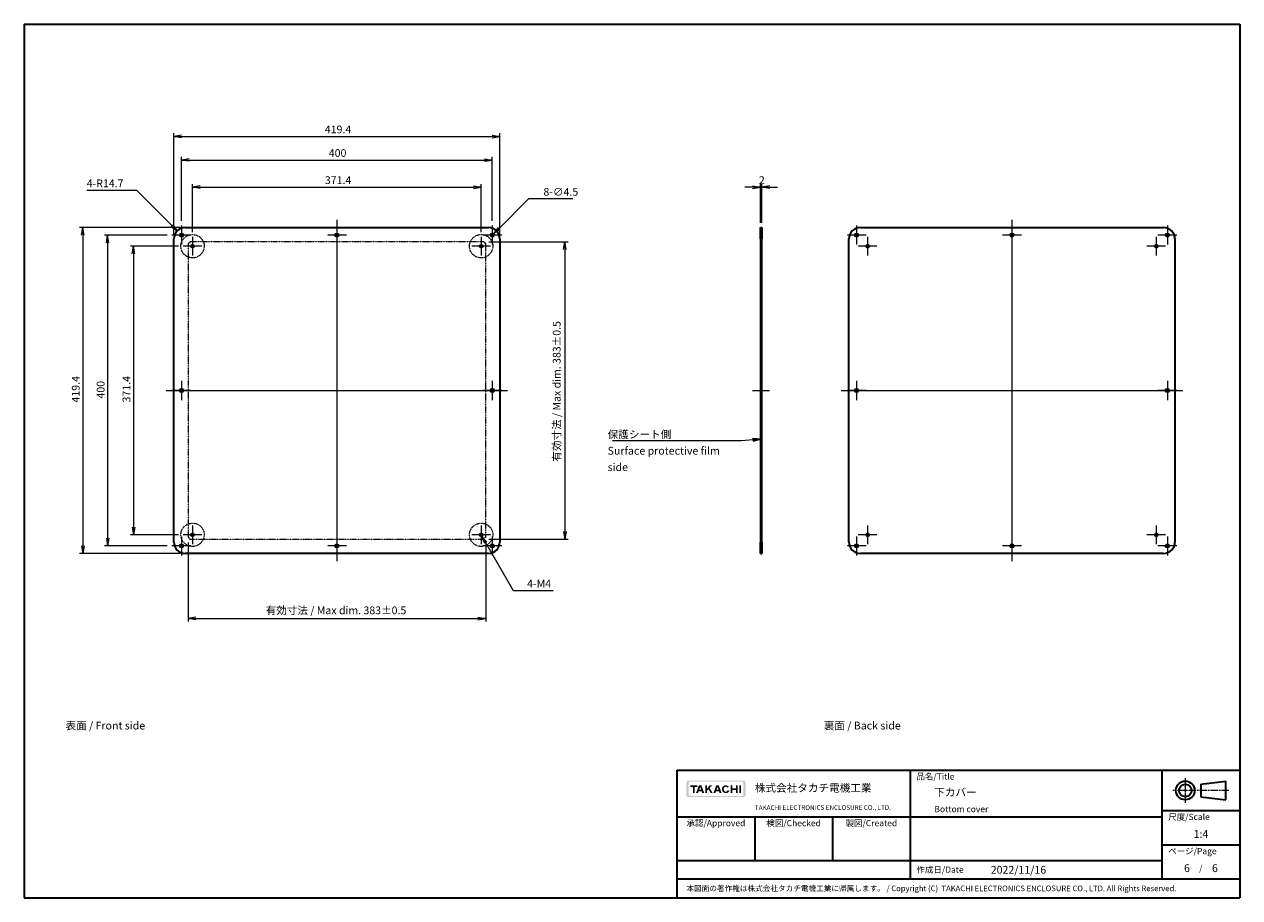
# Model space of a CAD drawing. Units: millimetres. Extents: x 7 to 8855, y 4 to 1971.
# Drawn here: x 7291 to 8855, y 4 to 1128 of the extents above; entities that cross this region are included whole.
import ezdxf
from ezdxf.enums import TextEntityAlignment as Align

# ---------------------------------------------------------------- set-up
doc = ezdxf.new("R2010")
doc.units = ezdxf.units.MM
doc.header["$LTSCALE"] = 0.5
doc.linetypes.add('CHAIN', pattern=[0.35429999999999995, 0.2362, -0.0295, 0.0591, -0.0295])
doc.linetypes.add('DASH_DOUBLE_DOT', pattern=[0.43979999999999997, 0.24, -0.06, 0.0098, -0.06, 0.01, -0.06])
doc.layers.get('Defpoints').update_dxf_attribs({"lineweight": 25})
for name, color, linetype, lineweight in [('Border (ISO)', 7, 'Continuous', 35), ('Center Mark (ISO)', 131, 'Continuous', 18), ('Centerline (ISO)', 131, 'Continuous', 18), ('Dimension (ISO)', 7, 'Continuous', 18), ('Dimension (ISO) @ 1', 7, 'Continuous', 18), ('Hatch (ISO)', 1, 'Continuous', 18), ('Sketch Geometry (ISO)', 7, 'Continuous', 18), ('Symbol (ISO)', 7, 'Continuous', 18), ('Symbol (ISO) @ 1', 7, 'Continuous', 18), ('Title (ISO)', 7, 'Continuous', 35), ('Visible (ISO)', 7, 'Continuous', 35), ('Visible Narrow (ISO)', 7, 'Continuous', 25)]:
    doc.layers.add(name, color=color, linetype=linetype, lineweight=lineweight)
doc.styles.add('Note Text (TK)', font='MS PGothic.ttf')
doc.styles.add('文字スタイル40', font='MS PGothic.ttf')
doc.styles.add('文字スタイル67', font='arial.ttf')
doc.dimstyles.new('Default - Method 1b (TK)', dxfattribs={"dimscale": 0.5, "dimtxt": 2.5, "dimasz": 2.5, "dimexe": 1, "dimexo": 1.499999999999999, "dimgap": 1, "dimtad": 1, "dimrnd": 1e-08, "dimdsep": 46, "dimtxsty": 'Note Text (TK)', "dimblk": 'OPEN', "dimcen": 0.09, "dimdle": 5, "dimclrd": 100, "dimclre": 100, "dimclrt": 7, "dimadec": 1, "dimazin": 1, "dimtfac": 1, "dimtmove": 0, "dimatfit": 3, "dimldrblk": 'OPEN', "dimfxl": 1, "dimtolj": 1, "dimlwd": -1, "dimlwe": -1, "dimarcsym": 0})
doc.dimstyles.new('Default - Method 1b (TK)$7', dxfattribs={"dimscale": 0.5, "dimtxt": 2.5, "dimasz": 2.5, "dimexe": 1, "dimexo": 1.499999999999999, "dimgap": 1, "dimtad": 1, "dimrnd": 1e-08, "dimdsep": 46, "dimtxsty": 'Note Text (TK)', "dimblk": 'OPEN', "dimcen": 0.09, "dimdle": 5, "dimclrd": 100, "dimclre": 100, "dimclrt": 7, "dimadec": 1, "dimazin": 1, "dimtfac": 1, "dimtmove": 0, "dimatfit": 3, "dimldrblk": 'OPEN', "dimfxl": 1, "dimtolj": 1, "dimlwd": -1, "dimlwe": -1, "dimarcsym": 0})

# ---------------------------------------------------------------- blocks, each defined once
blk = doc.blocks.new('図面枠 tk図枠')
at = {"layer": 'Border (ISO)'}
for p, q in [((14.49999999999999, 289), (405.4999999999999, 289)), ((14.49999999999999, 289), (14.50000000000001, 8.000000000000007)), ((405.4999999999999, 289), (405.4999999999999, 8.000000000000007)), ((14.50000000000001, 8.000000000000007), (405.4999999999999, 8.000000000000007))]:
    blk.add_line(p, q, dxfattribs=at)
blk = doc.blocks.new('表題欄 tk表題欄')
at = {"layer": 'Hatch (ISO)'}
h = blk.add_hatch(color=256, dxfattribs=at)
edge = h.paths.add_edge_path(flags=0)
edge.add_arc((95.444849922821, 237.346881026017), 0.5958259999999996, 269.9999999999897, 360)
edge.add_line((96.040675922821, 237.3468810260171), (96.04067592282095, 240.7585970260168))
edge.add_arc((95.44484992282096, 240.7585970260169), 0.5958259999999996, 0, 90.0000000000068)
edge.add_line((95.44484992282091, 241.3544230260169), (79.00658192282103, 241.3544230260169))
edge.add_arc((79.00658192282103, 240.7585970260169), 0.5958259999999996, 90, 180)
edge.add_line((78.41075592282102, 240.7585970260168), (78.41075592282081, 237.3468810260171))
edge.add_arc((79.00658192282081, 237.3468810260168), 0.5958259999999996, 180, 270.0000000000205)
edge.add_line((79.00658192282103, 236.7510550260168), (95.44484992282091, 236.751055026017))
edge = h.paths.add_edge_path()
edge.add_line((77.70882392282107, 241.0034570260169), (77.70882392282107, 237.1020210260171))
edge.add_arc((78.41075592282097, 237.102021026017), 0.7019319999998935, 180, 270.000000000008)
edge.add_line((78.41075592282105, 236.4000890260172), (96.04067592282101, 236.4000890260172))
edge.add_arc((96.040675922821, 237.102021026017), 0.7019319999998921, 270, 360)
edge.add_line((96.7426079228209, 237.1020210260171), (96.74260792282098, 241.0034570260169))
edge.add_arc((96.04067592282107, 241.003457026017), 0.7019319999998921, 0, 90.00000000000873)
edge.add_line((96.04067592282095, 241.705389026017), (78.41075592282105, 241.7053890260169))
edge.add_arc((78.41075592282105, 241.0034570260169), 0.7019319999999984, 90.00000000000072, 180)
for points in [[(78.94128592282102, 240.1954190260171), (78.94128592282102, 239.7056990260171), (79.79013392282097, 239.7056990260171), (79.79013392282097, 237.7060090260171), (80.37779792282102, 237.7060090260171), (80.37779792282102, 239.7056990260171), (81.22664592282104, 239.7056990260171), (81.22664592282104, 240.1954190260171)], [(85.55355153134052, 237.7060090260171), (84.81294043548178, 238.9396854897348), (84.28739592282106, 238.3724785432585), (84.28739592282106, 237.7060090260171), (83.76502792282103, 237.7060090260171), (83.76502792282103, 240.1954190260171), (84.28739592282106, 240.1954190260171), (84.28739592282106, 239.1472136578642), (85.2586086041826, 240.1954190260171), (85.97643794456017, 240.1954190260171), (85.18872726044239, 239.3452627384302), (86.172817922821, 237.7060090260171)], [(91.96090243223207, 240.1954190260171), (91.96090243223207, 237.7060090260171), (92.4791894322321, 237.7060090260171), (92.4791894322321, 238.7058540260171), (93.63819343223211, 238.7058540260171), (93.63819343223211, 237.7060090260171), (94.15648043223207, 237.7060090260171), (94.15648043223207, 240.1954190260171), (93.63819343223211, 240.1954190260171), (93.63819343223211, 239.195574026017), (92.4791894322321, 239.195574026017), (92.4791894322321, 240.1954190260171)], [(94.71149643223212, 240.1954190260171), (94.71149643223212, 237.7060090260171), (95.2338644322322, 237.7060090260171), (95.2338644322322, 240.1954190260171)]]:
    blk.add_hatch(color=256, dxfattribs=at).paths.add_polyline_path(points)
h = blk.add_hatch(color=256, dxfattribs=at)
h.paths.add_polyline_path([(82.45967999495221, 238.7589070260171), (81.8218998506899, 238.7589070260171), (82.14078992282104, 239.627313026017)], flags=0)
h.paths.add_polyline_path([(82.64850318183746, 238.2447010260171), (81.63307666380464, 238.2447010260171), (81.43526189659153, 237.7060090260171), (80.81854592282102, 237.7060090260171), (81.73268992282102, 240.1954190260171), (82.54888992282102, 240.1954190260171), (83.46303392282098, 237.7060090260171), (82.84631794905052, 237.7060090260171)])
h = blk.add_hatch(color=256, dxfattribs=at)
h.paths.add_polyline_path([(87.39654585068993, 238.7589070260171), (88.03432599495216, 238.7589070260171), (87.71543592282107, 239.627313026017)], flags=0)
h.paths.add_polyline_path([(87.00990789659151, 237.7060090260171), (87.20772266380467, 238.2447010260171), (88.22314918183736, 238.2447010260171), (88.42096394905047, 237.7060090260171), (89.03767992282091, 237.7060090260171), (88.123535922821, 240.1954190260171), (87.30733592282104, 240.1954190260171), (86.39319192282105, 237.7060090260171)])
h = blk.add_hatch(color=256, dxfattribs=at)
edge = h.paths.add_edge_path()
edge.add_arc((90.39257192282079, 238.9507140260171), 1.273272000000011, 38.55054079078439, 336.5820184016556)
edge.add_line((91.56096443223191, 238.4446700260172), (91.04202846323602, 238.6694270587604))
edge.add_ellipse((90.392571922821, 238.9507140260171), major_axis=(0, -0.7998759999999119), ratio=0.8673469387756529, start_angle=128.5505407907963, end_angle=426.582018401653, ccw=False)
edge.add_line((90.96328818027123, 239.4055047731898), (91.38834540645578, 239.7442231660233))
at = {"layer": 'Title (ISO)'}
for p, q in [((74.70882392282105, 245.052739026017), (255.7088239228211, 245.052739026017)), ((74.70882392282105, 204.052739026017), (74.70882392282105, 245.052739026017)), ((149.7088239228211, 245.052739026017), (149.7088239228211, 210.052739026017)), ((230.7088239228211, 245.052739026017), (230.7088239228211, 210.052739026017)), ((255.7088239228211, 245.052739026017), (255.7088239228211, 204.052739026017)), ((243.2088239228211, 240.552739026017), (251.2088239228211, 241.552739026017)), ((243.2088239228211, 240.552739026017), (243.2088239228211, 236.552739026017)), ((251.2088239228211, 235.552739026017), (251.2088239228211, 241.552739026017)), ((243.2088239228211, 236.552739026017), (251.2088239228211, 235.552739026017)), ((230.7088239228211, 232.052739026017), (255.7088239228211, 232.052739026017)), ((74.70882392282105, 230.052739026017), (230.7088239228211, 230.0527390260171)), ((99.70882392282105, 230.052739026017), (99.70882392282108, 216.052739026017)), ((124.708823922821, 230.052739026017), (124.708823922821, 216.052739026017)), ((230.7088239228211, 221.052739026017), (255.7088239228211, 221.052739026017)), ((74.70882392282105, 216.052739026017), (230.7088239228211, 216.052739026017)), ((255.7088239228211, 210.052739026017), (74.70882392282105, 210.052739026017)), ((74.70882392282105, 204.052739026017), (255.7088239228211, 204.052739026017))]:
    blk.add_line(p, q, dxfattribs=at)
at = {"layer": 'Title (ISO)', "color": 4, "linetype": 'CHAIN', "lineweight": 18, "ltscale": 8.889559745788574}
blk.add_line((238.2088239228211, 242.5527390260171), (238.2088239228211, 234.552739026017), dxfattribs=at)
at = {"layer": 'Title (ISO)', "color": 4, "linetype": 'CHAIN', "lineweight": 18, "ltscale": 20.00163269042969}
blk.add_line((252.2088239228211, 238.552739026017), (234.2088239228211, 238.552739026017), dxfattribs=at)
at = {"layer": 'Title (ISO)'}
for radius in [3, 2]:
    blk.add_circle((238.2088239228211, 238.5527390260171), radius, dxfattribs=at)
at = {"layer": 'Title (ISO)', "color": 1, "char_height": 2.000000029802322, "line_spacing_factor": 1.5, "style": 'Note Text (TK)'}
for s, insert, attachment_point in [('\\fＭＳ Ｐゴシック|b0|i0;{\\H2.0000;品名/Title}', (151.708823922821, 243.052739026017), 4), ('\\fＭＳ Ｐゴシック|b0|i0;{\\H2.0000;尺度/Scale}', (232.7088239228211, 230.052739026017), 4), ('\\fＭＳ Ｐゴシック|b0|i0;{\\H2.0000;承認/Approved}', (87.20882392282105, 228.052739026017), 5), ('\\fＭＳ Ｐゴシック|b0|i0;{\\H2.0000;検図/Checked}', (112.208823922821, 228.0527390260171), 5), ('\\fＭＳ Ｐゴシック|b0|i0;{\\H2.0000;製図/Created}', (137.208823922821, 228.052739026017), 5), ('\\fＭＳ Ｐゴシック|b0|i0;{\\H2.0000;ページ/Page}', (232.7088239228211, 219.052739026017), 4), ('\\fＭＳ Ｐゴシック|b0|i0;{\\H2.0000;作成日/Date}', (151.708823922821, 213.052739026017), 4)]:
    blk.add_mtext(s, dxfattribs=dict(at, insert=insert, attachment_point=attachment_point))
at = {"layer": 'Title (ISO)', "color": 7, "line_spacing_factor": 1.5, "style": 'Note Text (TK)'}
for s, insert, char_height, attachment_point in [('株式会社タカチ電機工業', (99.74260792282095, 239.052739026017), 2.5, 4), ('\\fArial|b0|i0;{\\H1.4986;TAKACHI ELECTRONICS ENCLOSURE CO., LTD.}', (99.74260792282095, 233.052739026017), 1.49859994649887, 4), ('\\fＭＳ Ｐゴシック|b0|i0;{\\H2.0000;/}', (243.2088239228211, 213.5527390260171), 2.000000029802322, 5), ('\\fＭＳ Ｐゴシック|b0|i0;{\\H1.8000;本図面の著作権は株式会社タカチ電機工業に帰属します。 / Copyright (C)\xa0 TAKACHI ELECTRONICS ENCLOSURE CO., LTD. All Rights Reserved.}', (77.70882392282107, 207.052739026017), 1.800000071525573, 4)]:
    blk.add_mtext(s, dxfattribs=dict(at, insert=insert, char_height=char_height, attachment_point=attachment_point))
at = {"layer": 'Title (ISO)', "color": 7}
for tag, p, height, style in [('<品名>_001', (157.5383693773665, 236.7885344805625), 2.5, 'Note Text (TK)'), ('<Title>_001', (157.708823922821, 231.5520568828656), 2.000000029802322, '文字スタイル67'), ('<型番>_001', (157.6576875571527, 219.9930798731327), 3.000000119209289, '文字スタイル40'), ('<総ページ数>_001', (246.7926307410029, 212.302739026017), 2.5, 'Note Text (TK)'), ('作成日_001', (175.5895057410029, 211.7814322078352), 2.5, 'Note Text (TK)'), ('<ページ_No.>_001', (237.9488807410029, 212.302739026017), 2.5, 'Note Text (TK)')]:
    blk.add_attdef(tag, p, '', height=height, dxfattribs=dict(at, style=style))
at = {"layer": 'Title (ISO)', "color": 7, "style": 'Note Text (TK)'}
for tag, p in [('<尺度>', (243.2088239228211, 224.552739026017)), ('<部品サイズ>', (112.208823922821, 213.052739026017))]:
    blk.add_attdef(tag, text='', height=2.5, dxfattribs=at).set_placement(p, align=Align.MIDDLE_CENTER)
blk = doc.blocks.new('_Open')
at = {"color": 0, "linetype": 'ByBlock', "lineweight": -2}
for p, q in [((-1, 0.1666666666666666), (0, 0)), ((-1, -0.1666666666666666), (0, 0)), ((0, 0), (-1, 0))]:
    blk.add_line(p, q, dxfattribs=at)
blk = doc.blocks.new('*D133')
at = {"layer": 'Defpoints', "color": 0}
for p in [(7902.644304025582, 983.7319783709607), (7483.244304025581, 851.7319783709607), (7902.644304025582, 851.7319783709607)]:
    blk.add_point(p, dxfattribs=at)
at = {"layer": 'Dimension (ISO)', "color": 100}
for p, q in [((7483.244304025581, 857.7319783709607), (7483.244304025581, 987.7319783709609)), ((7902.644304025582, 857.7319783709607), (7902.644304025582, 987.7319783709609)), ((7493.24430402558, 983.7319783709607), (7892.644304025582, 983.7319783709607))]:
    blk.add_line(p, q, dxfattribs=at)
at = {"layer": 'Dimension (ISO)', "color": 100, "xscale": 10, "yscale": 10, "zscale": 10, "rotation": 180}
blk.add_blockref('_Open', (7483.244304025581, 983.7319783709607), dxfattribs=at)
at = {"layer": 'Dimension (ISO)', "color": 100, "xscale": 10, "yscale": 10, "zscale": 10}
blk.add_blockref('_Open', (7902.644304025582, 983.7319783709607), dxfattribs=at)
at = {"layer": 'Dimension (ISO)', "color": 7, "insert": (7677.404531298307, 992.7319783709607), "char_height": 10, "attachment_point": 4, "style": 'Note Text (TK)'}
blk.add_mtext('\\A1;419.4', dxfattribs=at)
blk = doc.blocks.new('*D134')
at = {"layer": 'Defpoints', "color": 0}
for p in [(7892.94430402558, 953.3448369672042), (7492.944304025581, 868.9819783709609), (7892.94430402558, 868.9819783709609)]:
    blk.add_point(p, dxfattribs=at)
at = {"layer": 'Dimension (ISO)', "color": 100}
for p, q in [((7492.944304025581, 874.9819783709609), (7492.944304025581, 957.3448369672041)), ((7892.94430402558, 874.9819783709609), (7892.94430402558, 957.3448369672041)), ((7502.944304025581, 953.3448369672042), (7882.944304025581, 953.3448369672042))]:
    blk.add_line(p, q, dxfattribs=at)
at = {"layer": 'Dimension (ISO)', "color": 100, "xscale": 10, "yscale": 10, "zscale": 10, "rotation": 180}
blk.add_blockref('_Open', (7492.944304025581, 953.3448369672042), dxfattribs=at)
at = {"layer": 'Dimension (ISO)', "color": 100, "xscale": 10, "yscale": 10, "zscale": 10}
blk.add_blockref('_Open', (7892.94430402558, 953.3448369672042), dxfattribs=at)
at = {"layer": 'Dimension (ISO)', "color": 7, "insert": (7682.546576752854, 962.3448369672042), "char_height": 10, "attachment_point": 4, "style": 'Note Text (TK)'}
blk.add_mtext('\\A1;400', dxfattribs=at)
blk = doc.blocks.new('*D135')
at = {"layer": 'Defpoints', "color": 0}
for p in [(7878.644304025582, 918.431978370958), (7507.24430402558, 854.431978370958), (7878.644304025582, 854.431978370958)]:
    blk.add_point(p, dxfattribs=at)
at = {"layer": 'Dimension (ISO)', "color": 100}
for p, q in [((7507.24430402558, 860.431978370958), (7507.24430402558, 922.431978370958)), ((7517.24430402558, 918.431978370958), (7868.644304025583, 918.431978370958)), ((7878.644304025582, 860.431978370958), (7878.644304025582, 922.431978370958))]:
    blk.add_line(p, q, dxfattribs=at)
at = {"layer": 'Dimension (ISO)', "color": 100, "xscale": 10, "yscale": 10, "zscale": 10, "rotation": 180}
blk.add_blockref('_Open', (7507.24430402558, 918.431978370958), dxfattribs=at)
at = {"layer": 'Dimension (ISO)', "color": 100, "xscale": 10, "yscale": 10, "zscale": 10}
blk.add_blockref('_Open', (7878.644304025582, 918.431978370958), dxfattribs=at)
at = {"layer": 'Dimension (ISO)', "color": 7, "insert": (7677.518167661945, 927.431978370958), "char_height": 10, "attachment_point": 4, "style": 'Note Text (TK)'}
blk.add_mtext('\\A1;371.4', dxfattribs=at)
blk = doc.blocks.new('*D136')
at = {"layer": 'Defpoints', "color": 0}
for p in [(8239.912195463778, 918.431978370958), (8237.91219546378, 866.431978370958), (8239.912195463778, 866.431978370958)]:
    blk.add_point(p, dxfattribs=at)
at = {"layer": 'Dimension (ISO)', "color": 100}
for p, q in [((8227.91219546378, 918.431978370958), (8217.91219546378, 918.431978370958)), ((8237.91219546378, 872.431978370958), (8237.91219546378, 922.431978370958)), ((8237.91219546378, 918.431978370958), (8239.912195463778, 918.431978370958)), ((8239.912195463778, 872.431978370958), (8239.912195463778, 922.431978370958)), ((8249.91219546378, 918.431978370958), (8259.91219546378, 918.431978370958))]:
    blk.add_line(p, q, dxfattribs=at)
at = {"layer": 'Dimension (ISO)', "color": 100, "xscale": 10, "yscale": 10, "zscale": 10}
blk.add_blockref('_Open', (8237.91219546378, 918.431978370958), dxfattribs=at)
at = {"layer": 'Dimension (ISO)', "color": 100, "xscale": 10, "yscale": 10, "zscale": 10, "rotation": 180}
blk.add_blockref('_Open', (8239.912195463778, 918.431978370958), dxfattribs=at)
at = {"layer": 'Dimension (ISO)', "color": 7, "insert": (8236.014468191051, 927.431978370958), "char_height": 10, "attachment_point": 4, "style": 'Note Text (TK)'}
blk.add_mtext('\\A1;2', dxfattribs=at)
blk = doc.blocks.new('*D137')
at = {"layer": 'Defpoints', "color": 0}
for p in [(7497.944304025584, 866.4319783709585), (7365.944304025582, 447.0319783709568), (7497.944304025584, 447.0319783709568)]:
    blk.add_point(p, dxfattribs=at)
at = {"layer": 'Dimension (ISO)', "color": 100}
for p, q in [((7491.944304025584, 866.4319783709585), (7361.944304025583, 866.4319783709583)), ((7365.944304025582, 856.4319783709583), (7365.944304025582, 457.0319783709567)), ((7491.944304025584, 447.0319783709568), (7361.944304025583, 447.0319783709568))]:
    blk.add_line(p, q, dxfattribs=at)
at = {"layer": 'Dimension (ISO)', "color": 100, "xscale": 10, "yscale": 10, "zscale": 10}
for p, rotation in [((7365.944304025582, 866.4319783709583), 90), ((7365.944304025582, 447.0319783709568), 270)]:
    blk.add_blockref('_Open', p, dxfattribs=dict(at, rotation=rotation))
at = {"layer": 'Dimension (ISO)', "color": 7, "insert": (7356.944304025581, 641.1922056436881), "char_height": 10, "attachment_point": 4, "rotation": 90, "style": 'Note Text (TK)'}
blk.add_mtext('\\A1;419.4', dxfattribs=at)
blk = doc.blocks.new('*D138')
at = {"layer": 'Defpoints', "color": 0}
for p in [(7480.694304025584, 856.7319783709614), (7397.986535950586, 456.7319783709611), (7480.694304025584, 456.7319783709611)]:
    blk.add_point(p, dxfattribs=at)
at = {"layer": 'Dimension (ISO)', "color": 100}
for p, q in [((7474.694304025584, 856.7319783709614), (7393.986535950586, 856.7319783709612)), ((7397.986535950586, 846.7319783709612), (7397.986535950586, 466.7319783709611)), ((7474.694304025584, 456.7319783709611), (7393.986535950586, 456.7319783709611))]:
    blk.add_line(p, q, dxfattribs=at)
at = {"layer": 'Dimension (ISO)', "color": 100, "xscale": 10, "yscale": 10, "zscale": 10}
for p, rotation in [((7397.986535950586, 856.7319783709612), 90), ((7397.986535950586, 456.7319783709611), 270)]:
    blk.add_blockref('_Open', p, dxfattribs=dict(at, rotation=rotation))
at = {"layer": 'Dimension (ISO)', "color": 7, "insert": (7388.986535950583, 646.3342510982336), "char_height": 10, "attachment_point": 4, "rotation": 90, "style": 'Note Text (TK)'}
blk.add_mtext('\\A1;400', dxfattribs=at)
blk = doc.blocks.new('*D139')
at = {"layer": 'Defpoints', "color": 0}
for p in [(7495.244304025584, 842.4319783709584), (7431.244304025582, 471.0319783709567), (7495.244304025584, 471.0319783709567)]:
    blk.add_point(p, dxfattribs=at)
at = {"layer": 'Dimension (ISO)', "color": 100}
for p, q in [((7489.244304025584, 842.4319783709584), (7427.244304025582, 842.4319783709584)), ((7431.244304025582, 832.4319783709583), (7431.244304025582, 481.0319783709568)), ((7489.244304025584, 471.0319783709567), (7427.244304025582, 471.0319783709567))]:
    blk.add_line(p, q, dxfattribs=at)
at = {"layer": 'Dimension (ISO)', "color": 100, "xscale": 10, "yscale": 10, "zscale": 10}
for p, rotation in [((7431.244304025582, 842.4319783709584), 90), ((7431.244304025582, 471.0319783709567), 270)]:
    blk.add_blockref('_Open', p, dxfattribs=dict(at, rotation=rotation))
at = {"layer": 'Dimension (ISO)', "color": 7, "insert": (7422.244304025581, 641.3058420073245), "char_height": 10, "attachment_point": 4, "rotation": 90, "style": 'Note Text (TK)'}
blk.add_mtext('\\A1;371.4', dxfattribs=at)
blk = doc.blocks.new('*D140')
at = {"layer": 'Defpoints', "color": 0}
for p in [(7487.549834342155, 862.1264480544045), (7497.94430402558, 851.7319783709753)]:
    blk.add_point(p, dxfattribs=at)
at = {"layer": 'Dimension (ISO)', "color": 100}
for p, q in [((7371.054381356022, 914.3392208923051), (7435.337061504274, 914.3392208923046)), ((7435.337061504274, 914.3392208923046), (7480.478766530291, 869.1975158662717))]:
    blk.add_line(p, q, dxfattribs=at)
at = {"layer": 'Dimension (ISO)', "color": 100, "xscale": 10, "yscale": 10, "zscale": 10, "rotation": 314.99999999999}
blk.add_blockref('_Open', (7487.549834342155, 862.1264480544045), dxfattribs=at)
at = {"layer": 'Dimension (ISO)', "color": 7, "insert": (7371.054381356022, 923.3192208923052), "char_height": 10, "attachment_point": 4, "style": 'Note Text (TK)'}
blk.add_mtext('\\A1;\\fＭＳ Ｐゴシック|b0|i0;{\\H9.9600;4-R14.7}', dxfattribs=at)
blk = doc.blocks.new('*D141')
at = {"layer": 'Defpoints', "color": 0}
for p in [(7891.353313767926, 855.1409881132931), (7894.535294283241, 858.322968628623)]:
    blk.add_point(p, dxfattribs=at)
at = {"layer": 'Dimension (ISO)', "color": 100}
for p, q in [((7939.600167949194, 903.3878422947818), (7901.606362095091, 865.3940364405044)), ((7996.537804531631, 903.3878422947818), (7939.600167949194, 903.3878422947818)), ((7892.584304025582, 856.7319783709582), (7893.304304025583, 856.7319783709585)), ((7892.944304025583, 856.3719783709585), (7892.944304025583, 857.091978370959))]:
    blk.add_line(p, q, dxfattribs=at)
at = {"layer": 'Dimension (ISO)', "color": 100, "xscale": 10, "yscale": 10, "zscale": 10, "rotation": 225.000000000131}
blk.add_blockref('_Open', (7894.535294283241, 858.322968628623), dxfattribs=at)
at = {"layer": 'Dimension (ISO)', "color": 7, "insert": (7958.791668167994, 912.3678422947818), "char_height": 10, "attachment_point": 4, "style": 'Note Text (TK)'}
blk.add_mtext('\\A1;\\fＭＳ Ｐゴシック|b0|i0;{\\H9.9600;8-∅4.5}', dxfattribs=at)
blk = doc.blocks.new('*D142')
at = {"layer": 'Defpoints', "color": 0}
for p in [(7501.444304025581, 467.2319783709609), (7884.444304025581, 467.2319783709609), (7884.444304025581, 363.2319783709609)]:
    blk.add_point(p, dxfattribs=at)
at = {"layer": 'Dimension (ISO)', "color": 100}
for p, q in [((7501.444304025581, 461.2319783709609), (7501.444304025581, 359.2319783709609)), ((7884.444304025581, 461.2319783709609), (7884.444304025581, 359.2319783709609)), ((7511.44430402558, 363.2319783709609), (7874.444304025582, 363.2319783709609))]:
    blk.add_line(p, q, dxfattribs=at)
at = {"layer": 'Dimension (ISO)', "color": 100, "xscale": 10, "yscale": 10, "zscale": 10, "rotation": 180}
blk.add_blockref('_Open', (7501.444304025581, 363.2319783709609), dxfattribs=at)
at = {"layer": 'Dimension (ISO)', "color": 100, "xscale": 10, "yscale": 10, "zscale": 10}
blk.add_blockref('_Open', (7884.444304025581, 363.2319783709609), dxfattribs=at)
at = {"layer": 'Dimension (ISO)', "color": 7, "insert": (7601.380213116491, 373.7965238255064), "char_height": 10, "attachment_point": 4, "style": 'Note Text (TK)'}
blk.add_mtext('\\A1;\\fＭＳ Ｐゴシック|b0|i0;{\\H9.9600;有効寸法 / Max dim. 383±0.5}', dxfattribs=at)
blk = doc.blocks.new('*D143')
at = {"layer": 'Defpoints', "color": 0}
for p in [(7882.444304025584, 848.2319783709613), (7882.444304025584, 465.2319783709611), (7986.444304025583, 465.2319783709611)]:
    blk.add_point(p, dxfattribs=at)
at = {"layer": 'Dimension (ISO)', "color": 100}
for p, q in [((7888.444304025584, 848.2319783709613), (7990.444304025583, 848.2319783709614)), ((7986.444304025583, 838.2319783709615), (7986.444304025583, 475.2319783709611)), ((7888.444304025584, 465.2319783709611), (7990.444304025583, 465.2319783709611))]:
    blk.add_line(p, q, dxfattribs=at)
at = {"layer": 'Dimension (ISO)', "color": 100, "xscale": 10, "yscale": 10, "zscale": 10}
for p, rotation in [((7986.444304025583, 848.2319783709614), 90), ((7986.444304025583, 465.2319783709611), 270)]:
    blk.add_blockref('_Open', p, dxfattribs=dict(at, rotation=rotation))
at = {"layer": 'Dimension (ISO)', "color": 7, "insert": (7975.879758571036, 565.1678874618698), "char_height": 10, "attachment_point": 4, "rotation": 90, "style": 'Note Text (TK)'}
blk.add_mtext('\\A1;\\fＭＳ Ｐゴシック|b0|i0;{\\H9.9600;有効寸法 / Max dim. 383±0.5}', dxfattribs=at)
blk = doc.blocks.new('*D144')
at = {"layer": 'Defpoints', "color": 0}
for p in [(7877.644304025569, 472.7640291785251), (7879.644304025561, 469.299927563396)]:
    blk.add_point(p, dxfattribs=at)
at = {"layer": 'Dimension (ISO)', "color": 100}
for p, q in [((7878.284304025566, 471.0319783709601), (7879.004304025563, 471.0319783709596)), ((7878.644304025565, 470.6719783709604), (7878.644304025566, 471.3919783709602)), ((7920.183895826958, 399.0832948451639), (7884.644304025555, 460.6396735255485)), ((7971.262976452068, 399.0832948451634), (7920.183895826958, 399.0832948451639))]:
    blk.add_line(p, q, dxfattribs=at)
at = {"layer": 'Dimension (ISO)', "color": 100, "xscale": 10, "yscale": 10, "zscale": 10, "rotation": 119.9999999999608}
blk.add_blockref('_Open', (7879.644304025561, 469.299927563396), dxfattribs=at)
at = {"layer": 'Dimension (ISO)', "color": 7, "insert": (7934.672067361159, 408.0832948451647), "char_height": 10, "attachment_point": 4, "style": 'Note Text (TK)'}
blk.add_mtext('\\A1; \\fＭＳ Ｐゴシック|b0|i0;4-M4', dxfattribs=at)

msp = doc.modelspace()

# ---------------------------------------------------------------- linework, layer by layer
at = {"layer": 'Center Mark (ISO)', "linetype": 'CHAIN', "ltscale": 6.806045532226562}
for p, q in [((7492.944304025581, 868.9819783709609), (7492.944304025581, 844.4819783709607)), ((7692.94430402558, 868.9819783709609), (7692.94430402558, 844.4819783709607)), ((7892.94430402558, 868.9819783709609), (7892.94430402558, 844.4819783709607)), ((8361.676329471058, 868.9819783709609), (8361.676329471058, 844.4819783709607)), ((8561.67632947106, 868.9819783709609), (8561.67632947106, 844.4819783709607)), ((8761.676329471058, 868.9819783709609), (8761.676329471058, 844.4819783709607)), ((7505.194304025581, 856.7319783709607), (7480.694304025582, 856.7319783709607)), ((7705.194304025581, 856.7319783709607), (7680.694304025582, 856.7319783709607)), ((7905.194304025581, 856.7319783709607), (7880.694304025581, 856.7319783709607)), ((8373.926329471058, 856.7319783709607), (8349.426329471062, 856.7319783709607)), ((8573.92632947106, 856.7319783709607), (8549.42632947106, 856.7319783709607)), ((8773.926329471058, 856.7319783709607), (8749.426329471062, 856.7319783709607)), ((7492.944304025581, 668.9819783709609), (7492.944304025581, 644.4819783709609)), ((7892.94430402558, 668.9819783709609), (7892.94430402558, 644.4819783709609)), ((8361.676329471058, 668.9819783709609), (8361.676329471058, 644.4819783709609)), ((8761.676329471058, 668.9819783709609), (8761.676329471058, 644.4819783709609)), ((7505.194304025581, 656.7319783709607), (7480.694304025582, 656.7319783709607)), ((7905.194304025581, 656.7319783709607), (7880.694304025581, 656.7319783709607)), ((8373.926329471058, 656.7319783709607), (8349.426329471062, 656.7319783709607)), ((8773.926329471058, 656.7319783709607), (8749.426329471062, 656.7319783709607)), ((7505.194304025581, 456.7319783709609), (7480.694304025582, 456.7319783709609)), ((7492.944304025581, 468.9819783709609), (7492.944304025581, 444.4819783709609)), ((7705.194304025581, 456.7319783709609), (7680.694304025582, 456.7319783709609)), ((7692.94430402558, 468.9819783709609), (7692.94430402558, 444.4819783709609)), ((7905.194304025581, 456.7319783709609), (7880.694304025581, 456.7319783709609)), ((7892.94430402558, 468.9819783709609), (7892.94430402558, 444.4819783709609)), ((8373.926329471058, 456.7319783709609), (8349.426329471062, 456.7319783709609)), ((8361.676329471058, 468.9819783709609), (8361.676329471058, 444.4819783709609)), ((8573.92632947106, 456.7319783709609), (8549.42632947106, 456.7319783709609)), ((8561.67632947106, 468.9819783709609), (8561.67632947106, 444.4819783709609)), ((8773.926329471058, 456.7319783709609), (8749.426329471062, 456.7319783709609)), ((8761.676329471058, 468.9819783709609), (8761.676329471058, 444.4819783709609))]:
    msp.add_line(p, q, dxfattribs=at)
at = {"layer": 'Center Mark (ISO)', "linetype": 'CHAIN', "ltscale": 6.667144298553466}
for p, q in [((7507.24430402558, 854.431978370958), (7507.24430402558, 830.431978370958)), ((7878.644304025582, 854.431978370958), (7878.644304025582, 830.431978370958)), ((8375.976329471063, 854.431978370958), (8375.976329471063, 830.431978370958)), ((8747.37632947106, 854.431978370958), (8747.37632947106, 830.431978370958)), ((7519.244304025581, 842.431978370958), (7495.24430402558, 842.431978370958)), ((7890.644304025582, 842.431978370958), (7866.644304025581, 842.431978370958)), ((8387.976329471063, 842.431978370958), (8363.976329471063, 842.431978370958)), ((8759.37632947106, 842.431978370958), (8735.37632947106, 842.431978370958)), ((7519.244304025581, 471.0319783709565), (7495.24430402558, 471.0319783709565)), ((7507.24430402558, 483.0319783709565), (7507.24430402558, 459.0319783709565)), ((7890.644304025582, 471.0319783709565), (7866.644304025581, 471.0319783709565)), ((7878.644304025582, 483.0319783709565), (7878.644304025582, 459.0319783709565)), ((8387.976329471063, 471.0319783709565), (8363.976329471063, 471.0319783709565)), ((8375.976329471063, 483.0319783709565), (8375.976329471063, 459.0319783709565)), ((8759.37632947106, 471.0319783709565), (8735.37632947106, 471.0319783709565)), ((8747.37632947106, 483.0319783709565), (8747.37632947106, 459.0319783709565))]:
    msp.add_line(p, q, dxfattribs=at)
at = {"layer": 'Centerline (ISO)', "linetype": 'CHAIN', "ltscale": 23.99096870422363}
for p, q in [((7692.94430402558, 876.431978370958), (7692.94430402558, 437.0319783709565)), ((8561.67632947106, 876.431978370958), (8561.67632947106, 437.0319783709565)), ((7473.24430402558, 656.7319783709607), (7912.644304025582, 656.7319783709607)), ((8341.976329471065, 656.7319783709607), (8781.37632947106, 656.7319783709607))]:
    msp.add_line(p, q, dxfattribs=at)
at = {"layer": 'Centerline (ISO)', "linetype": 'CHAIN', "ltscale": 6.111540794372558}
msp.add_line((8227.912195463783, 656.7319783709607), (8249.912195463783, 656.7319783709607), dxfattribs=at)
at = {"layer": 'Sketch Geometry (ISO)', "color": 4, "linetype": 'DASH_DOUBLE_DOT', "lineweight": 18, "ltscale": 0.4474907219409943}
for p, q in [((7503.444304025581, 846.2319783709607), (7501.444304025581, 846.2319783709607)), ((7503.444304025581, 848.2319783709609), (7503.444304025581, 846.2319783709607)), ((7882.444304025582, 846.2319783709607), (7882.444304025582, 848.2319783709609)), ((7884.444304025581, 846.2319783709607), (7882.444304025582, 846.2319783709607)), ((7501.444304025581, 467.2319783709609), (7503.444304025581, 467.2319783709609)), ((7503.444304025581, 467.2319783709609), (7503.444304025581, 465.2319783709609)), ((7882.444304025582, 465.2319783709609), (7882.444304025582, 467.2319783709609)), ((7882.444304025582, 467.2319783709609), (7884.444304025581, 467.2319783709609))]:
    msp.add_line(p, q, dxfattribs=at)
at = {"layer": 'Sketch Geometry (ISO)', "color": 4, "linetype": 'DASH_DOUBLE_DOT', "lineweight": 18, "ltscale": 8.976617813110352}
for p, q in [((7501.444304025581, 846.2319783709607), (7501.444304025581, 467.2319783709609)), ((7882.444304025582, 848.2319783709609), (7503.444304025581, 848.2319783709609)), ((7884.444304025581, 467.2319783709609), (7884.444304025581, 846.2319783709607)), ((7503.444304025581, 465.2319783709609), (7882.444304025582, 465.2319783709609))]:
    msp.add_line(p, q, dxfattribs=at)
at = {"layer": 'Sketch Geometry (ISO)', "color": 4, "linetype": 'DASH_DOUBLE_DOT', "lineweight": 18, "ltscale": 8.929038047790527}
for centre in [(7507.24430402558, 842.431978370958), (7878.644304025582, 842.431978370958), (7507.24430402558, 471.0319783709565), (7878.644304025582, 471.0319783709565)]:
    msp.add_circle(centre, 15.00000000000001, dxfattribs=at)
at = {"layer": 'Visible (ISO)'}
for p, q in [((7497.944304025581, 866.431978370958), (7887.94430402558, 866.431978370958)), ((8237.91219546378, 866.431978370958), (8239.912195463778, 866.431978370958)), ((8237.912195463783, 851.7319783709607), (8237.91219546378, 866.431978370958)), ((8239.912195463778, 866.431978370958), (8239.912195463785, 851.7319783709607)), ((8366.67632947106, 866.431978370958), (8756.67632947106, 866.431978370958)), ((7483.244304025581, 461.7319783709609), (7483.244304025581, 851.7319783709607)), ((7902.644304025582, 851.7319783709607), (7902.644304025582, 461.7319783709609)), ((8237.912195463783, 851.7319783709607), (8237.912195463783, 461.7319783709609)), ((8239.912195463785, 461.7319783709609), (8239.912195463785, 851.7319783709607)), ((8351.976329471063, 461.7319783709609), (8351.976329471063, 851.7319783709607)), ((8771.37632947106, 851.7319783709607), (8771.37632947106, 461.7319783709609)), ((8237.91219546378, 447.0319783709565), (8237.912195463783, 461.7319783709609)), ((8239.912195463785, 461.7319783709609), (8239.912195463778, 447.0319783709565)), ((7887.94430402558, 447.0319783709565), (7497.944304025581, 447.0319783709565)), ((8237.91219546378, 447.0319783709565), (8239.912195463778, 447.0319783709565)), ((8756.67632947106, 447.0319783709565), (8366.67632947106, 447.0319783709565))]:
    msp.add_line(p, q, dxfattribs=at)
for centre, radius in [((7492.944304025581, 856.7319783709607), 2.25), ((7692.94430402558, 856.7319783709607), 2.25), ((7892.94430402558, 856.7319783709607), 2.25), ((8361.676329471058, 856.7319783709607), 2.25), ((8561.67632947106, 856.7319783709607), 2.25), ((8761.676329471058, 856.7319783709607), 2.25), ((7507.24430402558, 842.431978370958), 1.621), ((7878.644304025582, 842.431978370958), 1.621), ((8375.976329471063, 842.431978370958), 1.621), ((8747.37632947106, 842.431978370958), 1.621), ((7492.944304025581, 656.7319783709607), 2.25), ((7892.94430402558, 656.7319783709607), 2.25), ((8361.676329471058, 656.7319783709607), 2.25), ((8761.676329471058, 656.7319783709607), 2.25), ((7507.24430402558, 471.0319783709565), 1.621), ((7878.644304025582, 471.0319783709565), 1.621), ((8375.976329471063, 471.0319783709565), 1.621), ((8747.37632947106, 471.0319783709565), 1.621), ((7492.944304025581, 456.7319783709609), 2.25), ((7692.94430402558, 456.7319783709609), 2.25), ((7892.94430402558, 456.7319783709609), 2.25), ((8361.676329471058, 456.7319783709609), 2.25), ((8561.67632947106, 456.7319783709609), 2.25), ((8761.676329471058, 456.7319783709609), 2.25)]:
    msp.add_circle(centre, radius, dxfattribs=at)
for centre, radius, start, end in [((7497.944304025581, 851.7319783709607), 14.69999999999994, 90, 180), ((7887.94430402558, 851.7319783709607), 14.69999999999999, 0, 90), ((8366.67632947106, 851.7319783709607), 14.69999999999999, 90, 180), ((8756.67632947106, 851.7319783709607), 14.69999999999994, 0, 90), ((7497.944304025581, 461.7319783709609), 14.69999999999999, 180, 270), ((7887.94430402558, 461.7319783709609), 14.69999999999999, 270, 0), ((8366.67632947106, 461.7319783709609), 14.69999999999999, 180, 270), ((8756.67632947106, 461.7319783709609), 14.69999999999999, 270, 0)]:
    msp.add_arc(centre, radius, start, end, dxfattribs=at)
at = {"layer": 'Visible Narrow (ISO)'}
for p, q in [((8237.912195463783, 851.7319783709607), (8239.912195463785, 851.7319783709607)), ((8237.912195463783, 461.7319783709609), (8239.912195463785, 461.7319783709609))]:
    msp.add_line(p, q, dxfattribs=at)
for centre in [(7507.24430402558, 842.431978370958), (7878.644304025582, 842.431978370958), (8375.976329471063, 842.431978370958), (8747.37632947106, 842.431978370958), (7507.24430402558, 471.0319783709565), (7878.644304025582, 471.0319783709565), (8375.976329471063, 471.0319783709565), (8747.37632947106, 471.0319783709565)]:
    msp.add_circle(centre, 2, dxfattribs=at)

# ---------------------------------------------------------------- block references
at = {"xscale": 4, "yscale": 4, "zscale": 4}
msp.add_blockref('図面枠 tk図枠', (7232.749999999999, -27.99999999999997), dxfattribs=at)
ref = msp.add_blockref('表題欄 tk表題欄', (7831.914704308712, -812.2109561040634), dxfattribs=dict(xscale=4, yscale=4, zscale=4))
ref.add_attrib('<品名>_001', '下カバー', (8461.670454545452, 134.6875), dxfattribs={"layer": 'Title (ISO)', "color": 7, "height": 10, "style": 'Note Text (TK)'})
ref.add_attrib('<尺度>_001', '1:4', (8795.460227272724, 81.00000000000004), dxfattribs={"layer": 'Title (ISO)', "color": 7, "height": 10, "style": 'Note Text (TK)'})
ref.add_attrib('作成日_001', '2022/11/16', (8534.414772727272, 34.91477272727276), dxfattribs={"layer": 'Title (ISO)', "color": 7, "height": 10, "style": 'Note Text (TK)'})
ref.add_attrib('<Title>_001', 'Bottom cover', (8461.93144609967, 114.0654842524216), dxfattribs={"layer": 'Title (ISO)', "color": 7, "height": 8.00000011920929, "style": '文字スタイル67'})
ref.add_attrib('<ページ_No.>_001', '6', (8783.113636363634, 37.00000000000004), dxfattribs={"layer": 'Title (ISO)', "color": 7, "height": 10, "style": 'Note Text (TK)'})
ref.add_attrib('<総ページ数>_001', '6', (8819.113636363634, 37.00000000000004), dxfattribs={"layer": 'Title (ISO)', "color": 7, "height": 10, "style": 'Note Text (TK)'})

# ---------------------------------------------------------------- texts
at = {"layer": 'Symbol (ISO)', "color": 7, "char_height": 10, "style": 'Note Text (TK)'}
for s, insert, width, attachment_point, line_spacing_factor in [('\\fＭＳ Ｐゴシック|b0|i0;保護シート側\\P\\fＭＳ Ｐゴシック|b0|i0;Surface protective film side', (8041.433574574773, 605.261737765497), 172.3976707458496, 1, 1.265217423439025), ('\\fＭＳ Ｐゴシック|b0|i0;裏面 / Back side', (8319.431820996137, 225.4734526678586), 107.1345043182373, 4, 1.5)]:
    msp.add_mtext(s, dxfattribs=dict(at, insert=insert, width=width, attachment_point=attachment_point, line_spacing_factor=line_spacing_factor))
at = {"layer": 'Symbol (ISO)', "color": 7, "insert": (7343.721498583092, 225.4734526678586), "char_height": 10, "attachment_point": 4, "line_spacing_factor": 1.5, "style": 'Note Text (TK)'}
msp.add_mtext('\\fＭＳ Ｐゴシック|b0|i0;表面 / Front side', dxfattribs=at)

# ---------------------------------------------------------------- dimensions: what is measured, and where the dimension line sits
at = {"layer": 'Dimension (ISO) @ 1', "color": 100}
dim = msp.add_linear_dim(base=(7902.644304025582, 983.7319783709607), p1=(7483.244304025581, 851.7319783709607), p2=(7902.644304025582, 851.7319783709607), dimstyle='Default - Method 1b (TK)', override={"dimscale": 1, "dimtxt": 10, "dimasz": 10, "dimexe": 4, "dimexo": 5.999999999999999, "dimgap": 4, "dimdec": 2, "dimcen": 0.36, "dimtol": 0, "dimlim": 0, "dimtp": 0, "dimtm": 0, "dimtdec": 2, "dimtix": 0, "dimtofl": 0, "dimtmove": 0, "dimatfit": 1}, dxfattribs=at)
dim.commit()
dim.dimension.update_dxf_attribs({"geometry": '*D133', "text_midpoint": (7692.94430402558, 983.7319783709607), "dimtype": 128})
for base, p1, p2, angle, override, picture, middle in [((7892.94430402558, 953.3448369672042), (7492.944304025581, 868.9819783709609), (7892.94430402558, 868.9819783709609), 180, {"dimscale": 1, "dimtxt": 10, "dimasz": 10, "dimexe": 4, "dimexo": 5.999999999999999, "dimgap": 4, "dimdec": 2, "dimcen": 0.36, "dimtol": 0, "dimlim": 0, "dimtp": 0, "dimtm": 0, "dimtdec": 2, "dimtix": 0, "dimtofl": 0, "dimtmove": 0, "dimatfit": 1}, '*D134', (7692.94430402558, 953.3448369672042)), ((7878.644304025582, 918.431978370958), (7507.24430402558, 854.431978370958), (7878.644304025582, 854.431978370958), 180, {"dimscale": 1, "dimtxt": 10, "dimasz": 10, "dimexe": 4, "dimexo": 5.999999999999999, "dimgap": 4, "dimdec": 2, "dimcen": 0.36, "dimtol": 0, "dimlim": 0, "dimtp": 0, "dimtm": 0, "dimtdec": 2, "dimtix": 0, "dimtofl": 0, "dimtmove": 0, "dimatfit": 1}, '*D135', (7692.94430402558, 918.431978370958)), ((8239.912195463778, 918.431978370958), (8237.91219546378, 866.431978370958), (8239.912195463778, 866.431978370958), 180, {"dimscale": 1, "dimtxt": 10, "dimasz": 10, "dimexe": 4, "dimexo": 5.999999999999999, "dimgap": 4, "dimdec": 2, "dimcen": 0.36, "dimtol": 0, "dimlim": 0, "dimtp": 0, "dimtm": 0, "dimtdec": 2, "dimtix": 0, "dimtofl": 1, "dimtmove": 0, "dimatfit": 1}, '*D136', (8238.912195463781, 918.431978370958)), ((7365.944304025582, 447.0319783709568), (7497.944304025581, 866.431978370958), (7497.944304025581, 447.0319783709565), 270, {"dimscale": 1, "dimtxt": 10, "dimasz": 10, "dimexe": 4, "dimexo": 5.999999999999999, "dimgap": 4, "dimdec": 2, "dimcen": 0.36, "dimtol": 0, "dimlim": 0, "dimtp": 0, "dimtm": 0, "dimtdec": 2, "dimtix": 0, "dimtofl": 0, "dimtmove": 0, "dimatfit": 1}, '*D137', (7365.944304025581, 656.7319783709607)), ((7397.986535950586, 456.7319783709611), (7480.694304025582, 856.7319783709607), (7480.694304025582, 456.7319783709609), 90, {"dimscale": 1, "dimtxt": 10, "dimasz": 10, "dimexe": 4, "dimexo": 5.999999999999999, "dimgap": 4, "dimdec": 2, "dimcen": 0.36, "dimtol": 0, "dimlim": 0, "dimtp": 0, "dimtm": 0, "dimtdec": 2, "dimtix": 0, "dimtofl": 0, "dimtmove": 0, "dimatfit": 1}, '*D138', (7397.986535950583, 656.7319783709607)), ((7431.244304025582, 471.0319783709567), (7495.24430402558, 842.431978370958), (7495.24430402558, 471.0319783709565), 90, {"dimscale": 1, "dimtxt": 10, "dimasz": 10, "dimexe": 4, "dimexo": 5.999999999999999, "dimgap": 4, "dimdec": 2, "dimcen": 0.36, "dimtol": 0, "dimlim": 0, "dimtp": 0, "dimtm": 0, "dimtdec": 2, "dimtix": 0, "dimtofl": 0, "dimtmove": 0, "dimatfit": 1}, '*D139', (7431.24430402558, 656.7319783709607))]:
    dim = msp.add_linear_dim(base=base, p1=p1, p2=p2, angle=angle, dimstyle='Default - Method 1b (TK)', override=override, dxfattribs=at)
    dim.commit()
    dim.dimension.update_dxf_attribs({"geometry": picture, "text_midpoint": middle, "dimtype": 128})
dim = msp.add_radius_dim(center=(7497.94430402558, 851.7319783709753), mpoint=(7487.549834342155, 862.1264480544045), text='\\fＭＳ Ｐゴシック|b0|i0;{\\H9.9600;4-<>}', dimstyle='Default - Method 1b (TK)', override={"dimscale": 1, "dimtxt": 10, "dimasz": 10, "dimexe": 4, "dimexo": 5.999999999999999, "dimgap": 4, "dimtih": 1, "dimtoh": 1, "dimdec": 2, "dimlfac": 0.999999999999993, "dimcen": 0, "dimtol": 0, "dimlim": 0, "dimtp": 0, "dimtm": 0, "dimtdec": 2, "dimtix": 0, "dimtofl": 0, "dimtmove": 0, "dimatfit": 3}, dxfattribs=at)
dim.commit()
dim.dimension.update_dxf_attribs({"geometry": '*D140', "text_midpoint": (7394.454722265113, 914.3392208923051), "dimtype": 132})
for p1, p2, text, override, picture, middle in [((7891.353313767926, 855.1409881132931), (7894.535294283241, 858.322968628623), '\\fＭＳ Ｐゴシック|b0|i0;{\\H9.9600;8-<>}', {"dimscale": 1, "dimtxt": 10, "dimasz": 10, "dimexe": 4, "dimexo": 5.999999999999999, "dimgap": 4, "dimtih": 1, "dimtoh": 1, "dimdec": 2, "dimlfac": 0.9999999999995957, "dimcen": 0.36, "dimtol": 0, "dimlim": 0, "dimtp": 0, "dimtm": 0, "dimtdec": 2, "dimtix": 0, "dimtofl": 0, "dimtmove": 0, "dimatfit": 3}, '*D141', (7977.664736349812, 903.3878422947818)), ((7877.644304025569, 472.7640291785251), (7879.644304025561, 469.299927563396), ' \\fＭＳ Ｐゴシック|b0|i0;4-M4', {"dimscale": 1, "dimtxt": 10, "dimasz": 10, "dimexe": 4, "dimexo": 5.999999999999999, "dimgap": 4, "dimtih": 1, "dimtoh": 1, "dimdec": 2, "dimlfac": 1, "dimcen": 0.36, "dimtol": 0, "dimlim": 0, "dimtp": 0, "dimtm": 0, "dimtdec": 2, "dimtix": 0, "dimtofl": 0, "dimtmove": 0, "dimatfit": 3}, '*D144', (7952.967521906614, 399.0832948451648))]:
    dim = msp.add_diameter_dim_2p(p1=p1, p2=p2, text=text, dimstyle='Default - Method 1b (TK)', override=override, dxfattribs=at)
    dim.commit()
    dim.dimension.update_dxf_attribs({"geometry": picture, "text_midpoint": middle, "dimtype": 131})
for base, p1, p2, angle, picture, middle in [((7986.444304025583, 465.2319783709611), (7882.444304025582, 848.2319783709609), (7882.444304025582, 465.2319783709609), 90, '*D143', (7986.444304025581, 656.7319783709607)), ((7884.444304025581, 363.2319783709609), (7501.444304025581, 467.2319783709609), (7884.444304025581, 467.2319783709609), 180, '*D142', (7692.94430402558, 363.2319783709609))]:
    dim = msp.add_linear_dim(base=base, p1=p1, p2=p2, angle=angle, text='\\fＭＳ Ｐゴシック|b0|i0;{\\H9.9600;有効寸法 / Max dim. <>}', dimstyle='Default - Method 1b (TK)', override={"dimscale": 1, "dimtxt": 10, "dimasz": 10, "dimexe": 4, "dimexo": 5.999999999999999, "dimgap": 4, "dimdec": 2, "dimcen": 0.36, "dimtol": 1, "dimlim": 0, "dimtp": 0.5, "dimtm": 0.5, "dimtdec": 2, "dimtix": 0, "dimtofl": 0, "dimtmove": 0, "dimatfit": 1}, dxfattribs=at)
    dim.commit()
    dim.dimension.update_dxf_attribs({"geometry": picture, "text_midpoint": middle, "dimtype": 128})

# ---------------------------------------------------------------- leaders
at = {"layer": 'Symbol (ISO) @ 1', "color": 100, "annotation_type": 0, "has_hookline": 1, "hookline_direction": 1, "text_width": 165.9659090909091}
msp.add_leader([(8237.912195463783, 594.1506265219286), (8213.831245320624, 591.8348301769101)], dimstyle='Default - Method 1b (TK)$7', override={"dimscale": 1, "dimtxt": 10, "dimasz": 10, "dimgap": 0, "dimtad": 1}, dxfattribs=at)

doc.saveas('drawing.dxf')
